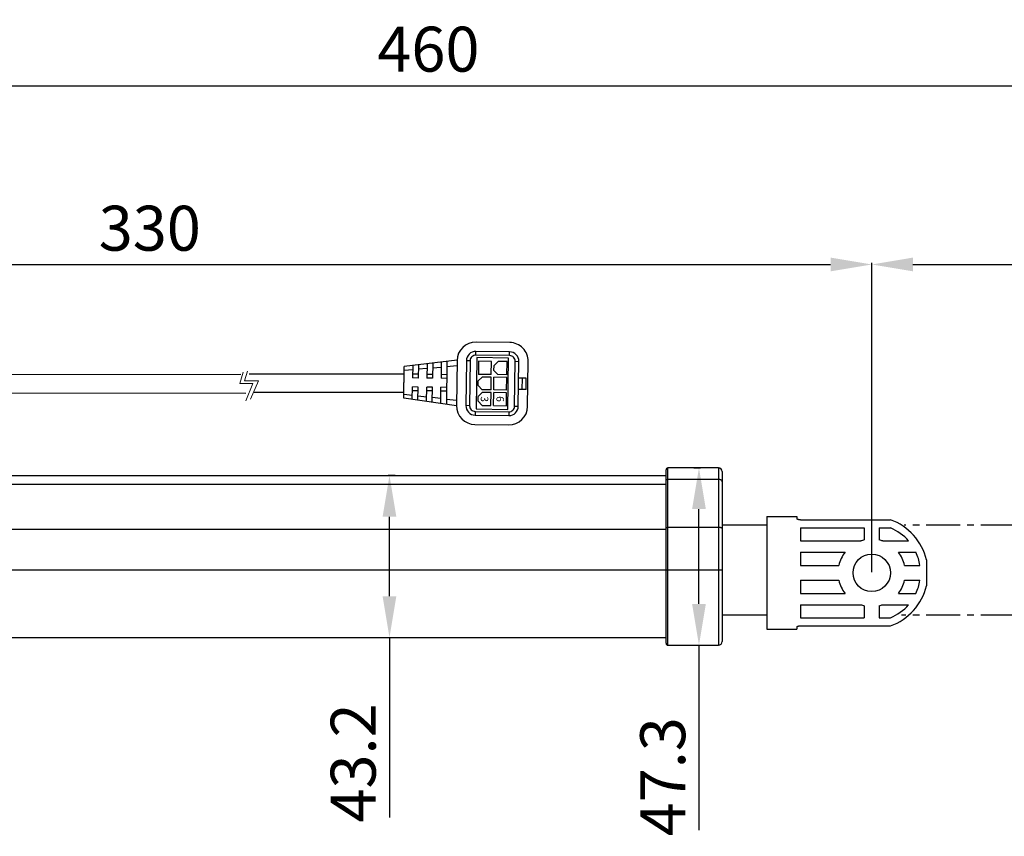
# Model space of a CAD drawing. Units: inches. Extents: x 740 to 1619, y -455 to 153.
# Drawn here: x 1155 to 1418, y -292 to -74 of the extents above; entities that cross this region are included whole.
import ezdxf

# ---------------------------------------------------------------- set-up
doc = ezdxf.new("R2010")
doc.units = ezdxf.units.IN
doc.header["$LTSCALE"] = 1.21
doc.header["$MEASUREMENT"] = 0
doc.header["$PDMODE"] = 3
doc.header["$PDSIZE"] = 0.3125
doc.linetypes.add('CENTER', pattern=[0.6, 0.375, -0.075, 0.075, -0.075])
doc.linetypes.add('HIDDEN', pattern=[0.2, 0.1, -0.1])
doc.layers.get('0').update_dxf_attribs({"linetype": 'CONTINUOUS'})
doc.layers.get('Defpoints').update_dxf_attribs({"linetype": 'CONTINUOUS'})
for name, color, linetype in [('01__ASM_ALL_DTM_PLN', 5, 'CONTINUOUS'), ('01__ASM_DEF_DTM_PLN', 3, 'HIDDEN'), ('02___PRT_ALL_AXES', 7, 'CONTINUOUS')]:
    doc.layers.add(name, color=color, linetype=linetype)
doc.layers.add('Layer1', color=7, linetype='CONTINUOUS', lineweight=9)
doc.styles.get("Standard").update_dxf_attribs({"font": 'txt', "width": 0.8})
doc.dimstyles.new('副本STANDARD', dxfattribs={"dimtxt": 12, "dimasz": 11, "dimexe": 0.396, "dimexo": 0.1375, "dimgap": 3, "dimtad": 1, "dimdec": 1, "dimzin": 12, "dimdsep": 46, "dimtxsty": 'Standard', "dimcen": 2, "dimadec": 0, "dimazin": 3, "dimtfac": 1, "dimtdec": 4, "dimtmove": 0, "dimatfit": 3, "dimfxl": 1, "dimtolj": 1, "dimtzin": 0, "dimarcsym": 0})

# ---------------------------------------------------------------- blocks, each defined once
blk = doc.blocks.new('*D6')
at = {"layer": '01__ASM_ALL_DTM_PLN', "color": 0, "lineweight": -2}
for p, q in [((1334.9, -193.32), (1336.69, -193.32)), ((1336.29, -229.64), (1336.29, -204.32)), ((1334.9, -240.64), (1336.69, -240.64)), ((1336.29, -240.64), (1336.29, -289.99))]:
    blk.add_line(p, q, dxfattribs=at)
at = {"layer": '01__ASM_ALL_DTM_PLN', "color": 0}
for points in [[(1338.12, -204.32), (1334.46, -204.32), (1336.29, -193.32)], [(1334.46, -229.64), (1338.12, -229.64), (1336.29, -240.64)]]:
    blk.add_solid(points, dxfattribs=at)
at = {"layer": 'Defpoints', "color": 0}
for p in [(1334.76, -193.32), (1336.29, -193.32), (1334.76, -240.64)]:
    blk.add_point(p, dxfattribs=at)
at = {"layer": '01__ASM_ALL_DTM_PLN', "color": 0, "insert": (1326.61, -275.77), "char_height": 12, "attachment_point": 5, "rotation": 90}
blk.add_mtext('\\A1;47.3', dxfattribs=at)
blk = doc.blocks.new('*D7')
at = {"layer": '01__ASM_ALL_DTM_PLN', "color": 0, "lineweight": -2}
for p, q in [((1255.22, -195.37), (1253.3, -195.37)), ((1253.69, -227.59), (1253.69, -206.37)), ((1253.6, -238.59), (1254.09, -238.59)), ((1253.69, -238.59), (1253.69, -286.61))]:
    blk.add_line(p, q, dxfattribs=at)
at = {"layer": '01__ASM_ALL_DTM_PLN', "color": 0}
for points in [[(1255.53, -206.37), (1251.86, -206.37), (1253.69, -195.37)], [(1251.86, -227.59), (1255.53, -227.59), (1253.69, -238.59)]]:
    blk.add_solid(points, dxfattribs=at)
at = {"layer": 'Defpoints', "color": 0}
for p in [(1253.69, -195.37), (1255.36, -195.37), (1253.46, -238.59)]:
    blk.add_point(p, dxfattribs=at)
at = {"layer": '01__ASM_ALL_DTM_PLN', "color": 0, "insert": (1244.01, -272.09), "char_height": 12, "attachment_point": 5, "rotation": 90}
blk.add_mtext('\\A1;43.2', dxfattribs=at)
blk = doc.blocks.new('*D14')
at = {"layer": '01__ASM_ALL_DTM_PLN', "color": 0, "lineweight": -2}
for p, q in [((995.51, -220.51), (995.51, -90.9)), ((1006.51, -91.29), (1521.64, -91.29)), ((1532.64, -220.51), (1532.64, -90.9))]:
    blk.add_line(p, q, dxfattribs=at)
at = {"layer": '01__ASM_ALL_DTM_PLN', "color": 0}
for points in [[(1006.51, -89.46), (1006.51, -93.13), (995.51, -91.29)], [(1521.64, -93.13), (1521.64, -89.46), (1532.64, -91.29)]]:
    blk.add_solid(points, dxfattribs=at)
at = {"layer": 'Defpoints', "color": 0}
for p in [(1532.64, -91.29), (995.51, -220.64), (1532.64, -220.64)]:
    blk.add_point(p, dxfattribs=at)
at = {"layer": '01__ASM_ALL_DTM_PLN', "color": 0, "insert": (1264.08, -81.53), "char_height": 12, "attachment_point": 5}
blk.add_mtext('\\A1;{\\A1;460}', dxfattribs=at)
blk = doc.blocks.new('*D15')
at = {"layer": '01__ASM_ALL_DTM_PLN', "color": 0, "lineweight": -2}
for p, q in [((995.51, -220.51), (995.51, -138.61)), ((1006.51, -139.01), (1371.4, -139.01)), ((1382.4, -221.19), (1382.4, -138.61))]:
    blk.add_line(p, q, dxfattribs=at)
at = {"layer": '01__ASM_ALL_DTM_PLN', "color": 0}
for points in [[(1006.51, -137.17), (1006.51, -140.84), (995.51, -139.01)], [(1371.4, -140.84), (1371.4, -137.17), (1382.4, -139.01)]]:
    blk.add_solid(points, dxfattribs=at)
at = {"layer": 'Defpoints', "color": 0}
for p in [(1382.4, -139.01), (995.51, -220.64), (1382.4, -221.33)]:
    blk.add_point(p, dxfattribs=at)
at = {"layer": '01__ASM_ALL_DTM_PLN', "color": 0, "insert": (1189.73, -129.33), "char_height": 12, "attachment_point": 5}
blk.add_mtext('\\A1;{\\A1;330}', dxfattribs=at)
blk = doc.blocks.new('*D16')
at = {"layer": '01__ASM_ALL_DTM_PLN', "color": 0, "lineweight": -2}
for p, q in [((1382.4, -221.19), (1382.4, -138.61)), ((1393.4, -139.01), (1521.64, -139.01)), ((1532.64, -220.51), (1532.64, -138.61))]:
    blk.add_line(p, q, dxfattribs=at)
at = {"layer": '01__ASM_ALL_DTM_PLN', "color": 0}
for points in [[(1393.4, -137.17), (1393.4, -140.84), (1382.4, -139.01)], [(1521.64, -140.84), (1521.64, -137.17), (1532.64, -139.01)]]:
    blk.add_solid(points, dxfattribs=at)
at = {"layer": 'Defpoints', "color": 0}
for p in [(1532.64, -139.01), (1532.64, -220.64), (1382.4, -221.33)]:
    blk.add_point(p, dxfattribs=at)
at = {"layer": '01__ASM_ALL_DTM_PLN', "color": 0, "insert": (1457.52, -129.33), "char_height": 12, "attachment_point": 5}
blk.add_mtext('\\A1;{\\A1;130}', dxfattribs=at)

msp = doc.modelspace()

# ---------------------------------------------------------------- linework, layer by layer
at = {"color": 0, "linetype": 'Continuous'}
for p, q in [((1285.8, -159.85), (1276.8, -159.73)), ((1276.75, -163.23), (1276.76, -162.23)), ((1285.76, -162.34), (1276.76, -162.23)), ((1285.75, -163.34), (1285.76, -162.34)), ((1271.72, -164.58), (1257.61, -166.22)), ((1263.72, -165.51), (1263.67, -169.35)), ((1265.22, -165.34), (1265.17, -169.37)), ((1267.53, -165.07), (1267.47, -169.4)), ((1269.03, -164.89), (1268.88, -176.36)), ((1271.73, -164.66), (1271.57, -176.66)), ((1274.23, -164.69), (1274.07, -176.69)), ((1275.23, -164.71), (1274.23, -164.69)), ((1276.99, -163.88), (1276.81, -177.58)), ((1285.49, -163.99), (1276.99, -163.88)), ((1277.46, -164.84), (1277.41, -168.34)), ((1280.91, -164.88), (1277.46, -164.84)), ((1280.86, -168.38), (1280.91, -164.88)), ((1285.06, -164.94), (1282.7, -164.9)), ((1285.01, -168.44), (1285.06, -164.94)), ((1285.31, -177.69), (1285.49, -163.99)), ((1287.23, -164.86), (1288.23, -164.88)), ((1288.07, -176.88), (1288.23, -164.88)), ((1290.57, -176.91), (1290.73, -164.91)), ((1216.22, -168.17), (1257.73, -168.17)), ((1257.5, -174.72), (1257.61, -166.22)), ((1257.51, -174.07), (1257.6, -167.02)), ((1257.6, -167.22), (1259.9, -167.03)), ((1259.91, -165.96), (1259.87, -169.3)), ((1261.42, -165.78), (1261.37, -169.32)), ((1261.4, -166.91), (1263.7, -166.72)), ((1265.2, -166.6), (1267.51, -166.41)), ((1271.71, -166.08), (1269.01, -166.3)), ((1214.01, -168.4), (1081.53, -168.61)), ((1261.37, -169.32), (1259.87, -169.3)), ((1261.38, -168.33), (1259.88, -168.31)), ((1265.17, -169.37), (1263.67, -169.35)), ((1265.18, -168.38), (1263.68, -168.36)), ((1268.97, -169.42), (1267.47, -169.4)), ((1268.98, -168.43), (1267.48, -168.41)), ((1280.86, -168.38), (1277.41, -168.34)), ((1280.85, -169.08), (1278.39, -169.05)), ((1280.81, -172.48), (1280.85, -169.08)), ((1281.51, -172.49), (1281.55, -169.09)), ((1285, -169.14), (1281.55, -169.09)), ((1285.01, -168.44), (1282.65, -168.4)), ((1284.96, -172.54), (1285, -169.14)), ((1290.17, -169.4), (1288.17, -169.38)), ((1289.13, -172.39), (1289.17, -169.39)), ((1290.13, -172.4), (1290.17, -169.4)), ((1083.34, -173.3), (1215.34, -173.33)), ((1257.54, -173.19), (1217.57, -173.19)), ((1259.79, -175.05), (1259.84, -171.7)), ((1261.32, -172.72), (1259.82, -172.7)), ((1261.34, -171.72), (1259.84, -171.7)), ((1261.29, -175.27), (1261.34, -171.72)), ((1263.59, -175.6), (1263.64, -171.75)), ((1265.12, -172.77), (1263.62, -172.75)), ((1265.14, -171.77), (1263.64, -171.75)), ((1265.08, -175.81), (1265.14, -171.77)), ((1267.38, -176.14), (1267.44, -171.8)), ((1268.92, -172.82), (1267.42, -172.8)), ((1268.94, -171.82), (1267.44, -171.8)), ((1280.8, -173.18), (1278.44, -173.15)), ((1280.81, -172.48), (1278.45, -172.45)), ((1280.75, -176.68), (1280.8, -173.18)), ((1281.45, -176.69), (1281.5, -173.19)), ((1284.95, -173.24), (1281.5, -173.19)), ((1284.96, -172.54), (1281.51, -172.49)), ((1284.9, -176.73), (1284.95, -173.24)), ((1290.13, -172.4), (1288.13, -172.38)), ((1271.56, -176.74), (1257.5, -174.72)), ((1259.81, -173.98), (1257.51, -173.73)), ((1263.6, -174.39), (1261.31, -174.14)), ((1267.4, -174.8), (1265.1, -174.55)), ((1268.9, -174.95), (1271.59, -175.24)), ((1275.07, -176.71), (1274.07, -176.69)), ((1276.55, -178.23), (1276.54, -179.23)), ((1276.81, -177.58), (1285.31, -177.69)), ((1278.39, -176.65), (1280.75, -176.68)), ((1281.45, -176.69), (1284.9, -176.73)), ((1285.55, -178.34), (1285.54, -179.34)), ((1287.07, -176.86), (1288.07, -176.88)), ((1276.54, -179.23), (1285.54, -179.34)), ((1276.51, -181.72), (1285.51, -181.84)), ((1327.51, -240.14), (1327.51, -193.82)), ((1341.51, -193.32), (1328.01, -193.32)), ((1328.01, -240.64), (1328.01, -193.32)), ((1341.51, -193.32), (1341.51, -240.64)), ((1342.51, -194.32), (1342.51, -239.64)), ((1114.51, -195.37), (1327.51, -195.37)), ((1341.51, -196.38), (1328.01, -196.38)), ((1114.51, -197.65), (1327.51, -197.65)), ((1362.4, -206.33), (1362.4, -206.87)), ((1363.4, -207.19), (1387.4, -207.19)), ((1114.51, -209.68), (1327.51, -209.68)), ((1341.51, -209.23), (1328.01, -209.23)), ((1354.4, -208.64), (1342.51, -208.64)), ((1363.4, -209.33), (1363.4, -212.83)), ((1363.4, -209.33), (1380.4, -209.33)), ((1380.4, -209.33), (1380.4, -212.56)), ((1384.4, -209.33), (1384.4, -212.56)), ((1384.4, -209.33), (1387.4, -209.33)), ((1363.4, -212.83), (1379.45, -212.83)), ((1385.36, -212.83), (1392.24, -212.83)), ((1363.4, -215.83), (1363.4, -219.33)), ((1363.4, -215.83), (1375.28, -215.83)), ((1389.53, -215.83), (1394.18, -215.83)), ((1397, -217.89), (1397, -224.77)), ((1342.51, -220.64), (1082.03, -220.64)), ((1363.4, -219.33), (1373.63, -219.33)), ((1391.18, -219.33), (1395.25, -219.33)), ((1363.4, -223.33), (1363.4, -226.83)), ((1363.4, -223.33), (1373.63, -223.33)), ((1391.18, -223.33), (1395.25, -223.33)), ((1363.4, -226.83), (1375.28, -226.83)), ((1389.53, -226.83), (1394.18, -226.83)), ((1363.4, -229.83), (1363.4, -233.33)), ((1363.4, -229.83), (1379.45, -229.83)), ((1380.4, -230.11), (1380.4, -233.33)), ((1384.4, -230.11), (1384.4, -233.33)), ((1385.36, -229.83), (1392.24, -229.83)), ((1354.4, -232.65), (1342.51, -232.64)), ((1363.4, -233.33), (1380.4, -233.33)), ((1384.4, -233.33), (1387.4, -233.33)), ((1362.4, -235.79), (1362.4, -236.33)), ((1363.4, -235.47), (1387.4, -235.47)), ((1114.51, -238.59), (1327.51, -238.59)), ((1328.01, -240.64), (1341.51, -240.64))]:
    msp.add_line(p, q, dxfattribs=at)
at = {"color": 0, "linetype": 'Continuous', "flags": 128}
msp.add_lwpolyline([(1287.23, -164.86, 0.414214), (1285.75, -163.34), (1276.75, -163.23, 0.414214), (1275.23, -164.71), (1275.07, -176.71, 0.414214), (1276.55, -178.23), (1285.55, -178.34, 0.414214), (1287.07, -176.86)], format="xyb", close=True, dxfattribs=at)
for points in [[(1282.65, -168.4), (1281.57, -167.3), (1281.59, -165.98), (1282.7, -164.9)], [(1278.45, -172.45), (1277.37, -171.34), (1277.39, -170.03), (1278.39, -169.05)], [(1278.39, -176.65), (1277.32, -175.54), (1277.33, -174.23), (1278.44, -173.15)]]:
    msp.add_lwpolyline(points, dxfattribs=at)
at = {"color": 0, "linetype": 'Continuous'}
for centre, radius, start, end in [((1276.73, -164.73), 5, 89.2462, 179.2462), ((1285.73, -164.84), 5, 359.2462, 89.2462), ((1276.73, -164.73), 2.5, 89.2462, 179.2462), ((1285.73, -164.84), 2.5, 359.2462, 89.2462), ((1276.57, -176.73), 5, 179.2462, 269.2462), ((1276.57, -176.73), 2.5, 179.2462, 269.2462), ((1285.57, -176.84), 5, 269.2462, 359.2462), ((1285.57, -176.84), 2.5, 269.2462, 359.2462), ((1328.01, -193.82), 0.5, 90, 180), ((1341.51, -194.32), 1, 0, 90), ((1382.4, -221.33), 15, 13.2615, 70.5286), ((1382.4, -221.33), 13, 40.8322, 67.3801), ((1382.4, -221.33), 9, 102.8396, 109.1881), ((1382.4, -221.33), 9, 70.8119, 77.1604), ((1382.4, -221.33), 9, 142.3301, 167.1604), ((1382.4, -221.33), 9, 12.8396, 37.6699), ((1382.4, -221.33), 13, 8.8499, 25.029), ((1382.4, -221.33), 9, 192.8396, 217.6699), ((1382.4, -221.33), 9, 322.3301, 347.1604), ((1382.4, -221.33), 13, 334.971, 351.1501), ((1382.4, -221.33), 15, 289.4714, 346.7385), ((1382.4, -221.33), 9, 250.8119, 257.1604), ((1382.4, -221.33), 9, 282.8396, 289.1881), ((1382.4, -221.33), 13, 292.6199, 319.1678), ((1328.01, -240.14), 0.5, 180, 270), ((1341.51, -239.64), 1, 270, 0)]:
    msp.add_arc(centre, radius, start, end, dxfattribs=at)
for points, start_tangent, end_tangent in [([(1327.51, -196.69), (1327.54, -196.6), (1327.61, -196.51), (1327.72, -196.44), (1327.86, -196.4), (1328.01, -196.38)], (0, 1), (1, 0)), ([(1342.51, -197), (1342.48, -196.84), (1342.38, -196.69), (1342.22, -196.56), (1342.01, -196.46), (1341.77, -196.4), (1341.51, -196.38)], (0, 1), (-1, 0)), ([(1363.4, -207.19), (1363.18, -207.18), (1362.96, -207.15), (1362.77, -207.11), (1362.62, -207.06), (1362.5, -207), (1362.43, -206.94), (1362.4, -206.87)], (-1, 0), (0, 1)), ([(1327.51, -209.34), (1327.54, -209.31), (1327.61, -209.28), (1327.72, -209.25), (1327.86, -209.24), (1328.01, -209.23)], (0, 1), (1, 0)), ([(1342.51, -209.45), (1342.48, -209.39), (1342.38, -209.34), (1342.22, -209.3), (1342.01, -209.26), (1341.77, -209.24), (1341.51, -209.23)], (0, 1), (-1, 0)), ([(1362.4, -235.79), (1362.43, -235.72), (1362.5, -235.66), (1362.62, -235.6), (1362.78, -235.55), (1362.96, -235.51), (1363.18, -235.48), (1363.4, -235.47)], (0, 1), (1, 0))]:
    msp.add_spline(points, degree=3, dxfattribs=dict(at, start_tangent=start_tangent, end_tangent=end_tangent))
at = {"layer": '01__ASM_DEF_DTM_PLN', "color": 0, "linetype": 'CENTER', "ltscale": 20}
for p, q in [((1493.15, -208.64), (1391.01, -208.64)), ((1493.15, -232.64), (1390.36, -232.65))]:
    msp.add_line(p, q, dxfattribs=at)
at = {"layer": '02___PRT_ALL_AXES', "color": 0, "linetype": 'Continuous'}
for p, q in [((1354.4, -206.33), (1354.4, -236.33)), ((1354.4, -206.33), (1362.4, -206.33)), ((1354.4, -236.33), (1362.4, -236.33))]:
    msp.add_line(p, q, dxfattribs=at)
msp.add_circle((1382.4, -221.33), 5, dxfattribs=at)
at = {"layer": 'Layer1', "color": 0}
for p, q in [((1214.67, -167.79), (1213.77, -170.8)), ((1215.81, -167.47), (1215.03, -170.06)), ((1215.03, -170.06), (1218.7, -170.06)), ((1218.7, -170.06), (1216.58, -174.94)), ((1213.77, -170.8), (1217.25, -170.8)), ((1217.25, -170.8), (1215.37, -175.37))]:
    msp.add_line(p, q, dxfattribs=at)

# ---------------------------------------------------------------- texts
at = {"color": 0}
for s, p in [('3', (1278.07, -174.19)), ('6', (1282.24, -174.15))]:
    msp.add_text(s, height=2, rotation=269.2462, dxfattribs=at).set_placement(p)

# ---------------------------------------------------------------- dimensions: what is measured, and where the dimension line sits
at = {"layer": '01__ASM_ALL_DTM_PLN', "color": 0}
for base, p1, text, picture, middle in [((1532.64, -91.29), (995.51, -220.64), '{\\A1;460}', '*D14', (1264.08, -81.53)), ((1532.64, -139.01), (1382.4, -221.33), '{\\A1;130}', '*D16', (1457.52, -129.33))]:
    dim = msp.add_linear_dim(base=base, p1=p1, p2=(1532.64, -220.64), text=text, dimstyle='副本STANDARD', dxfattribs=at)
    dim.commit()
    dim.dimension.update_dxf_attribs({"geometry": picture, "text_midpoint": middle})
dim = msp.add_linear_dim(base=(1382.4, -139.01), p1=(995.51, -220.64), p2=(1382.4, -221.33), text='{\\A1;330}', dimstyle='副本STANDARD', dxfattribs=at)
dim.commit()
dim.dimension.update_dxf_attribs({"geometry": '*D15', "text_midpoint": (1189.73, -139.01), "dimtype": 160})
for base, p1, p2, picture, middle in [((1336.29, -193.32), (1334.76, -240.64), (1334.76, -193.32), '*D6', (1336.29, -275.77)), ((1253.69, -195.37), (1253.46, -238.59), (1255.36, -195.37), '*D7', (1253.69, -272.09))]:
    dim = msp.add_linear_dim(base=base, p1=p1, p2=p2, angle=90, dimstyle='副本STANDARD', dxfattribs=at)
    dim.commit()
    dim.dimension.update_dxf_attribs({"geometry": picture, "text_midpoint": middle, "dimtype": 160})

doc.saveas('drawing.dxf')
